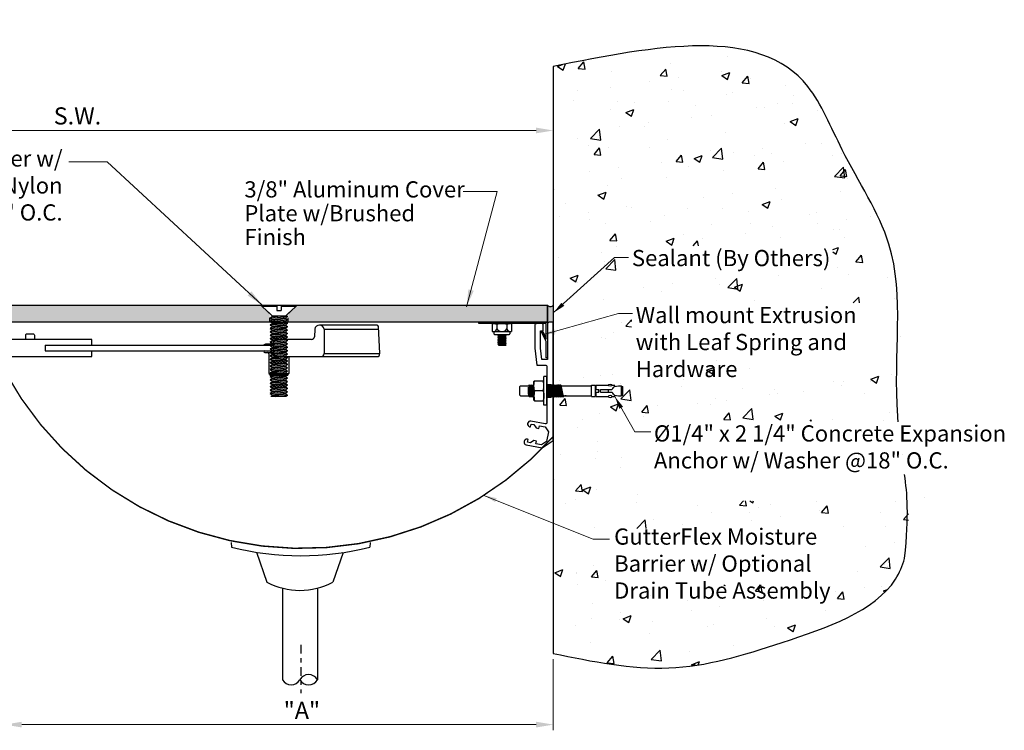
# Model space of a CAD drawing. Units: inches. Extents: x 11.2 to 58.8, y 32.5 to 48.5.
# Drawn here: x 37.2 to 58.8, y 32.9 to 48.5 of the extents above; entities that cross this region are included whole.
import ezdxf

# ---------------------------------------------------------------- set-up
doc = ezdxf.new("R2010")
doc.units = ezdxf.units.IN
doc.header["$LTSCALE"] = 0.25
doc.header["$MEASUREMENT"] = 0
doc.linetypes.add('CENTER2', pattern=[1.125, 0.75, -0.125, 0.125, -0.125])
doc.linetypes.add('HIDDEN2', pattern=[0.1875, 0.125, -0.0625])
doc.layers.get('DEFPOINTS').update_dxf_attribs({"lineweight": 20})
for name, color, linetype in [('components', 7, 'Continuous'), ('exist', 7, 'Continuous'), ('MAJOR', 7, 'Continuous'), ('TEXT', 7, 'Continuous')]:
    doc.layers.add(name, color=color, linetype=linetype)
doc.layers.add('Dims-VP1', color=7, linetype='Continuous', lineweight=5)
doc.styles.get("Standard").update_dxf_attribs({"font": 'arial.ttf'})
doc.dimstyles.new('3-8', dxfattribs={"dimscale": 3, "dimtxt": 0.09375, "dimasz": 0.09375, "dimexe": 0.03125, "dimexo": 0.03125, "dimgap": 0.03125, "dimtad": 1, "dimdec": 3, "dimzin": 0, "dimdsep": 46, "dimlunit": 4, "dimtxsty": 'Standard', "dimcen": 0.09, "dimclrd": 256, "dimclre": 256, "dimclrt": 7, "dimadec": 0, "dimazin": 0, "dimtfac": 1, "dimtdec": 3, "dimtmove": 0, "dimatfit": 3, "dimfxl": 0.03125, "dimfrac": 2, "dimtolj": 1, "dimtzin": 0, "dimlwd": -1, "dimlwe": -1, "dimarcsym": 0})
doc.dimstyles.new('quarter', dxfattribs={"dimscale": 4, "dimtxt": 0.09375, "dimasz": 0.09375, "dimexe": 0.03125, "dimexo": 0.03125, "dimgap": 0.03125, "dimtad": 1, "dimdec": 3, "dimzin": 0, "dimdsep": 46, "dimlunit": 4, "dimtxsty": 'Standard', "dimcen": 0.09, "dimclrd": 256, "dimclre": 256, "dimclrt": 7, "dimadec": 0, "dimazin": 0, "dimtfac": 1, "dimtdec": 3, "dimtmove": 0, "dimatfit": 3, "dimfxl": 0.03125, "dimfrac": 2, "dimtolj": 1, "dimtzin": 0, "dimlwd": -1, "dimlwe": -1, "dimarcsym": 0})

# ---------------------------------------------------------------- blocks, each defined once
blk = doc.blocks.new('*D2')
at = {"layer": 'DEFPOINTS', "color": 0, "transparency": 16777216}
for p in [(36.917, 35.406), (48.917, 34.593), (36.917, 33.036)]:
    blk.add_point(p, dxfattribs=at)
at = {"layer": 'Dims-VP1', "transparency": 16777216}
for p, q in [((36.917, 35.281), (36.917, 32.911)), ((48.917, 34.468), (48.917, 32.911)), ((48.542, 33.036), (37.292, 33.036))]:
    blk.add_line(p, q, dxfattribs=at)
for points in [[(37.292, 33.098), (37.292, 32.973), (36.917, 33.036)], [(48.542, 33.098), (48.542, 32.973), (48.917, 33.036)]]:
    blk.add_solid(points, dxfattribs=at)
at = {"layer": 'Dims-VP1', "color": 7, "transparency": 16777216, "insert": (43.418, 33.348), "char_height": 0.375, "attachment_point": 5}
blk.add_mtext('\\A1;"A"', dxfattribs=at)
blk = doc.blocks.new('6581')
for p, q in [((-0.109, 0.575), (-0.109, 0.403)), ((-0.094, 0.59), (0.094, 0.59)), ((0.109, 0.575), (0.109, 0.403)), ((-0.219, 0.268), (-0.219, 0.08)), ((-0.204, 0.283), (0.204, 0.283)), ((-0.003, 0.403), (-0.136, 0.369)), ((0.13, 0.391), (-0.136, 0.324)), ((-0.136, 0.369), (-0.123, 0.391)), ((-0.136, 0.369), (-0.129, 0.363)), ((-0.136, 0.324), (-0.123, 0.346)), ((-0.136, 0.324), (-0.129, 0.318)), ((-0.133, 0.283), (-0.123, 0.301)), ((0.028, 0.403), (-0.129, 0.363)), ((0.079, 0.403), (-0.129, 0.363)), ((0.135, 0.389), (-0.129, 0.318)), ((0.122, 0.369), (-0.129, 0.318)), ((-0.123, 0.391), (-0.059, 0.403)), ((-0.123, 0.346), (0.13, 0.391)), ((-0.123, 0.301), (0.13, 0.346)), ((0.13, 0.346), (-0.118, 0.283)), ((-0.109, 0.394), (-0.109, 0.403)), ((-0.109, 0.348), (-0.109, 0.367)), ((-0.109, 0.303), (-0.109, 0.322)), ((0.135, 0.344), (-0.091, 0.283)), ((0.122, 0.324), (-0.079, 0.283)), ((0.079, 0.403), (-0.059, 0.403)), ((-0.059, 0.403), (0.079, 0.403)), ((0, 0.088), (0, 0.26)), ((0.029, 0.283), (0.13, 0.301)), ((0.13, 0.301), (0.059, 0.283)), ((0.135, 0.299), (0.076, 0.283)), ((0.109, 0.403), (0.109, 0.388)), ((0.109, 0.367), (0.109, 0.343)), ((0.109, 0.321), (0.109, 0.297)), ((0.135, 0.389), (0.122, 0.369)), ((0.135, 0.344), (0.122, 0.324)), ((0.135, 0.299), (0.125, 0.283)), ((0.135, 0.389), (0.13, 0.391)), ((0.135, 0.344), (0.13, 0.346)), ((0.135, 0.299), (0.13, 0.301)), ((0.219, 0.268), (0.219, 0.08)), ((-0.312, 0.065), (0.312, 0.065)), ((-0.312, 0), (-0.312, 0.065)), ((-0.312, 0), (0.312, 0)), ((-0.204, 0.065), (0.204, 0.065)), ((0.012, 0), (-0.136, -0.038)), ((-0.123, -0.015), (-0.038, 0)), ((0.109, 0), (0.109, -0.019)), ((0.312, 0), (0.312, 0.065)), ((0.13, -0.015), (-0.136, -0.083)), ((-0.136, -0.038), (-0.123, -0.015)), ((-0.136, -0.038), (-0.129, -0.043)), ((0.13, -0.06), (-0.136, -0.128)), ((-0.136, -0.083), (-0.123, -0.06)), ((-0.136, -0.083), (-0.129, -0.088)), ((0.13, -0.105), (-0.136, -0.173)), ((-0.136, -0.128), (-0.123, -0.105)), ((-0.136, -0.128), (-0.129, -0.134)), ((0.13, -0.15), (-0.136, -0.218)), ((-0.136, -0.173), (-0.123, -0.151)), ((-0.136, -0.173), (-0.129, -0.179)), ((0.13, -0.195), (-0.136, -0.263)), ((-0.136, -0.218), (-0.123, -0.196)), ((0.083, 0), (-0.129, -0.043)), ((0.031, 0), (-0.129, -0.043)), ((0.135, -0.017), (-0.129, -0.088)), ((0.122, -0.037), (-0.129, -0.088)), ((0.135, -0.062), (-0.129, -0.134)), ((0.122, -0.082), (-0.129, -0.134)), ((0.135, -0.107), (-0.129, -0.179)), ((0.122, -0.127), (-0.129, -0.179)), ((0.135, -0.153), (-0.129, -0.224)), ((0.122, -0.173), (-0.129, -0.224)), ((0.135, -0.198), (-0.129, -0.269)), ((-0.123, -0.06), (0.13, -0.015)), ((-0.123, -0.105), (0.13, -0.06)), ((-0.123, -0.151), (0.13, -0.105)), ((-0.123, -0.196), (0.13, -0.15)), ((-0.123, -0.241), (0.13, -0.195)), ((-0.109, -0.013), (-0.109, 0)), ((-0.109, -0.058), (-0.109, -0.039)), ((-0.109, -0.103), (-0.109, -0.084)), ((-0.109, -0.148), (-0.109, -0.13)), ((-0.109, -0.187), (-0.109, -0.168)), ((-0.109, -0.193), (-0.109, -0.175)), ((0.109, -0.085), (0.109, -0.109)), ((0.109, -0.127), (0.109, -0.147)), ((0.109, -0.13), (0.109, -0.154)), ((0.109, -0.175), (0.109, -0.199)), ((0.135, -0.017), (0.122, -0.037)), ((0.135, -0.062), (0.122, -0.082)), ((0.135, -0.107), (0.122, -0.127)), ((0.135, -0.153), (0.122, -0.173)), ((0.135, -0.198), (0.122, -0.218)), ((0.135, -0.017), (0.13, -0.015)), ((0.135, -0.062), (0.13, -0.06)), ((0.135, -0.107), (0.13, -0.105)), ((0.135, -0.153), (0.13, -0.15)), ((0.135, -0.198), (0.13, -0.195)), ((-0.136, -0.218), (-0.129, -0.224)), ((0.13, -0.241), (-0.136, -0.308)), ((-0.136, -0.263), (-0.123, -0.241)), ((-0.136, -0.263), (-0.129, -0.269)), ((0.13, -0.286), (-0.136, -0.354)), ((-0.136, -0.308), (-0.123, -0.286)), ((-0.136, -0.308), (-0.129, -0.314)), ((-0.136, -0.354), (-0.123, -0.331)), ((-0.136, -0.354), (-0.129, -0.359)), ((0.122, -0.218), (-0.129, -0.269)), ((0.135, -0.243), (-0.129, -0.314)), ((0.122, -0.263), (-0.129, -0.314)), ((0.135, -0.288), (-0.129, -0.359)), ((0.122, -0.308), (-0.129, -0.359)), ((-0.123, -0.286), (0.13, -0.241)), ((-0.123, -0.331), (0.13, -0.286)), ((-0.109, -0.238), (-0.109, -0.22)), ((-0.109, -0.284), (-0.109, -0.265)), ((-0.109, -0.329), (-0.109, -0.31)), ((-0.109, -0.355), (-0.109, -0.972)), ((-0.109, -0.375), (-0.109, -0.356)), ((-0.109, -0.42), (-0.109, -0.401)), ((0.109, -0.22), (0.109, -0.244)), ((0.109, -0.266), (0.109, -0.289)), ((0.109, -0.311), (0.109, -0.972)), ((0.109, -0.36), (0.109, -0.381)), ((0.135, -0.243), (0.122, -0.263)), ((0.135, -0.288), (0.122, -0.308)), ((0.135, -0.243), (0.13, -0.241)), ((0.135, -0.288), (0.13, -0.286)), ((-0.125, -0.972), (0.125, -0.972)), ((-0.125, -0.972), (-0.125, -1.066)), ((-0.125, -1.066), (0.125, -1.066)), ((-0.125, -1.075), (-0.125, -1.342)), ((-0.125, -1.075), (-0.03, -1.075)), ((-0.078, -1.066), (-0.078, -1.075)), ((-0.03, -1.075), (-0.03, -1.135)), ((0.03, -1.075), (0.125, -1.075)), ((0.03, -1.075), (0.03, -1.135)), ((0.078, -1.066), (0.078, -1.075)), ((0.125, -0.972), (0.125, -1.066)), ((0.125, -1.075), (0.125, -1.342)), ((-0.03, -1.135), (0.03, -1.135)), ((-0.03, -1.169), (-0.03, -1.418)), ((-0.03, -1.169), (0.03, -1.169)), ((0.03, -1.169), (0.03, -1.418)), ((-0.125, -1.424), (-0.125, -1.486)), ((-0.096, -1.475), (-0.109, -1.566)), ((-0.03, -1.347), (0.03, -1.347)), ((0.096, -1.475), (0.109, -1.566)), ((0.125, -1.424), (0.125, -1.486)), ((-0.109, -1.566), (-0.109, -1.629)), ((-0.109, -1.629), (0.109, -1.629)), ((-0.094, -1.629), (-0.094, -1.66)), ((-0.094, -1.66), (0.094, -1.66)), ((0.094, -1.629), (0.094, -1.66)), ((0.109, -1.566), (0.109, -1.629))]:
    blk.add_line(p, q)
for centre, radius, start, end in [((-0.094, 0.575), 0.015, 90, 180), ((0.094, 0.575), 0.015, 0, 90), ((-0.204, 0.268), 0.015, 90, 180), ((0.204, 0.268), 0.015, 0, 90), ((-0.204, 0.08), 0.015, 180, 270), ((0.204, 0.08), 0.015, 270, 0), ((-0.174, -1.316), 0.177, 286.1526, 324.7339), ((0.174, -1.316), 0.177, 215.2661, 253.8474)]:
    blk.add_arc(centre, radius, start, end)
for centre, major_axis in [((-0.11, 0.26), (-0.11, 0)), ((0.11, 0.088), (0.11, 0))]:
    blk.add_ellipse(centre, major_axis=major_axis, ratio=0.207805, start_param=3.141593, end_param=6.283185)
at = {"extrusion": (0, 0, -1)}
for centre, major_axis in [((0.11, 0.26), (0.11, 0)), ((-0.11, 0.088), (-0.11, 0))]:
    blk.add_ellipse(centre, major_axis=major_axis, ratio=0.207805, start_param=3.141593, end_param=6.283185, dxfattribs=at)
blk.add_ellipse((-0.124, -1.383), major_axis=(0, -0.0411), ratio=0.482212, dxfattribs=at)
blk.add_ellipse((0.124, -1.383), major_axis=(0, -0.0411), ratio=0.482212)
blk = doc.blocks.new('18044')
at = {"linetype": 'HIDDEN2', "ltscale": 0.5}
for p, q in [((-0.14, -1.36), (0, -1.36)), ((-0.14, -1.641), (0, -1.641))]:
    blk.add_line(p, q, dxfattribs=at)
blk.add_lwpolyline([(-0.14, -0.97), (-0.14, -1.49), (-0.13, -1.5), (-0.14, -1.51), (-0.14, -2.194, -0.471631), (-0.178, -2.225), (-0.489, -2.164, 1), (-0.513, -2.286), (-0.497, -2.289), (-0.486, -2.228), (-0.425, -2.24), (-0.376, -2.313), (-0.315, -2.325), (-0.303, -2.264), (-0.18, -2.288), (-0.105, -2.399), (-0.146, -2.609), (-0.257, -2.684), (-0.38, -2.66), (-0.368, -2.6), (-0.429, -2.588), (-0.502, -2.637), (-0.563, -2.625), (-0.551, -2.564), (-0.566, -2.561, 1), (-0.59, -2.683), (-0.244, -2.75), (0, -2.586), (0, -2.179), (0, 0), (-0.094, 0, 0.414214), (-0.125, -0.031), (-0.125, -0.813), (-0.25, -0.813), (-0.282, -0.563), (-0.282, -0.186), (-0.22, -0.186), (-0.22, -0.061, 0.414214), (-0.251, -0.03), (-0.36, -0.03, 0.414214), (-0.407, -0.077), (-0.407, -0.563), (-0.359, -0.938), (-0.172, -0.938, -0.414214)], format="xyb", close=True)
blk = doc.blocks.new('*D6')
at = {"layer": 'DEFPOINTS', "color": 0, "transparency": 16777216}
for p in [(48.917, 46.036), (48.917, 46.036), (28.103, 42.277)]:
    blk.add_point(p, dxfattribs=at)
at = {"layer": 'Dims-VP1', "transparency": 16777216}
for p, q in [((28.103, 42.402), (28.103, 46.161)), ((28.478, 46.036), (48.542, 46.036))]:
    blk.add_line(p, q, dxfattribs=at)
for points in [[(28.478, 46.099), (28.478, 45.974), (28.103, 46.036)], [(48.542, 46.099), (48.542, 45.974), (48.917, 46.036)]]:
    blk.add_solid(points, dxfattribs=at)
at = {"layer": 'Dims-VP1', "color": 7, "transparency": 16777216, "insert": (38.51, 46.355), "char_height": 0.375, "attachment_point": 5}
blk.add_mtext('\\A1;S.W.', dxfattribs=at)
blk = doc.blocks.new('5595')
for p, q in [((-0.375, -0.023), (-0.369, 0)), ((-0.369, 0), (-0.047, 0)), ((-0.047, 0), (-0.047, -0.117)), ((0.047, 0), (0.369, 0)), ((0.047, 0), (0.047, -0.117)), ((0.375, -0.023), (0.369, 0)), ((-0.151, -0.234), (-0.375, -0.023)), ((-0.375, -0.023), (-0.047, -0.023)), ((-0.047, -0.117), (0.047, -0.117)), ((0.047, -0.023), (0.375, -0.023)), ((0.151, -0.234), (0.375, -0.023)), ((-0.19, -0.285), (0.19, -0.248)), ((-0.19, -0.36), (0.19, -0.323)), ((-0.19, -0.435), (0.19, -0.398)), ((-0.151, -0.258), (-0.189, -0.283)), ((-0.189, -0.288), (-0.151, -0.313)), ((-0.151, -0.333), (-0.189, -0.358)), ((-0.189, -0.363), (-0.151, -0.388)), ((-0.151, -0.408), (-0.189, -0.433)), ((-0.151, -0.234), (0.172, -0.234)), ((-0.151, -0.258), (0.039, -0.234)), ((-0.151, -0.258), (-0.151, -0.234)), ((-0.151, -0.313), (0.151, -0.276)), ((-0.151, -0.333), (0.151, -0.295)), ((-0.151, -0.313), (-0.151, -0.333)), ((-0.151, -0.388), (0.151, -0.351)), ((-0.151, -0.408), (0.151, -0.37)), ((-0.151, -0.388), (-0.151, -0.408)), ((-0.151, -0.463), (0.151, -0.426)), ((0.189, -0.251), (0.151, -0.276)), ((0.151, -0.276), (0.151, -0.295)), ((0.151, -0.295), (0.189, -0.32)), ((0.189, -0.325), (0.151, -0.351)), ((0.151, -0.351), (0.151, -0.37)), ((0.151, -0.37), (0.189, -0.395)), ((0.189, -0.4), (0.151, -0.426)), ((0.151, -0.426), (0.151, -0.445)), ((0.172, -0.234), (0.189, -0.246)), ((-0.19, -0.51), (0.19, -0.473)), ((-0.19, -0.585), (0.19, -0.548)), ((-0.19, -0.66), (0.19, -0.623)), ((-0.189, -0.438), (-0.151, -0.463)), ((-0.151, -0.483), (-0.189, -0.508)), ((-0.189, -0.513), (-0.151, -0.538)), ((-0.151, -0.558), (-0.189, -0.583)), ((-0.189, -0.588), (-0.151, -0.613)), ((-0.151, -0.633), (-0.189, -0.658)), ((-0.151, -0.483), (0.151, -0.445)), ((-0.151, -0.463), (-0.151, -0.483)), ((-0.151, -0.538), (0.151, -0.501)), ((-0.151, -0.558), (0.151, -0.52)), ((-0.151, -0.538), (-0.151, -0.558)), ((-0.151, -0.613), (0.151, -0.576)), ((-0.151, -0.633), (0.151, -0.595)), ((-0.151, -0.613), (-0.151, -0.633)), ((0.151, -0.445), (0.189, -0.47)), ((0.189, -0.475), (0.151, -0.501)), ((0.151, -0.501), (0.151, -0.52)), ((0.151, -0.52), (0.189, -0.545)), ((0.189, -0.55), (0.151, -0.576)), ((0.151, -0.576), (0.151, -0.595)), ((0.151, -0.595), (0.189, -0.62)), ((0.189, -0.625), (0.151, -0.651)), ((-0.19, -0.735), (0.19, -0.698)), ((-0.19, -0.81), (0.19, -0.773)), ((-0.19, -0.885), (0.19, -0.848)), ((-0.189, -0.663), (-0.151, -0.688)), ((-0.151, -0.708), (-0.189, -0.733)), ((-0.189, -0.738), (-0.151, -0.763)), ((-0.151, -0.783), (-0.189, -0.808)), ((-0.189, -0.813), (-0.151, -0.838)), ((-0.151, -0.858), (-0.189, -0.883)), ((-0.151, -0.688), (0.151, -0.651)), ((-0.151, -0.708), (0.151, -0.67)), ((-0.151, -0.688), (-0.151, -0.708)), ((-0.151, -0.763), (0.151, -0.726)), ((-0.151, -0.783), (0.151, -0.745)), ((-0.151, -0.763), (-0.151, -0.783)), ((-0.151, -0.838), (0.151, -0.801)), ((-0.151, -0.858), (0.151, -0.82)), ((-0.151, -0.838), (-0.151, -0.858)), ((0.151, -0.651), (0.151, -0.67)), ((0.151, -0.67), (0.189, -0.695)), ((0.189, -0.7), (0.151, -0.726)), ((0.151, -0.726), (0.151, -0.745)), ((0.151, -0.745), (0.189, -0.77)), ((0.189, -0.775), (0.151, -0.801)), ((0.151, -0.801), (0.151, -0.82)), ((0.151, -0.82), (0.189, -0.845)), ((0.189, -0.85), (0.151, -0.876)), ((-0.19, -0.96), (0.19, -0.923)), ((-0.19, -1.035), (0.19, -0.998)), ((-0.19, -1.11), (0.19, -1.073)), ((-0.189, -0.888), (-0.151, -0.913)), ((-0.151, -0.933), (-0.189, -0.958)), ((-0.189, -0.963), (-0.151, -0.988)), ((-0.151, -1.008), (-0.189, -1.033)), ((-0.189, -1.038), (-0.151, -1.063)), ((-0.151, -0.913), (0.151, -0.876)), ((-0.151, -0.913), (-0.151, -0.93)), ((-0.151, -0.988), (0.151, -0.951)), ((-0.151, -1.008), (0.151, -0.97)), ((-0.151, -0.988), (-0.151, -1.008)), ((-0.151, -1.063), (0.151, -1.026)), ((-0.151, -1.083), (0.151, -1.045)), ((-0.151, -1.063), (-0.151, -1.083)), ((-0.149, -0.932), (0.151, -0.895)), ((0.151, -0.876), (0.151, -0.895)), ((0.151, -0.895), (0.189, -0.92)), ((0.189, -0.925), (0.151, -0.951)), ((0.151, -0.951), (0.151, -0.97)), ((0.151, -0.97), (0.189, -0.995)), ((0.189, -1.001), (0.151, -1.026)), ((0.151, -1.026), (0.151, -1.045)), ((0.151, -1.045), (0.189, -1.07)), ((0.189, -1.076), (0.151, -1.101)), ((-0.19, -1.185), (0.19, -1.148)), ((-0.19, -1.26), (0.19, -1.223)), ((-0.151, -1.083), (-0.189, -1.108)), ((-0.189, -1.113), (-0.151, -1.138)), ((-0.151, -1.158), (-0.189, -1.183)), ((-0.189, -1.188), (-0.151, -1.213)), ((-0.151, -1.233), (-0.189, -1.258)), ((-0.189, -1.263), (-0.151, -1.288)), ((-0.151, -1.138), (0.151, -1.101)), ((-0.151, -1.158), (0.151, -1.12)), ((-0.151, -1.138), (-0.151, -1.158)), ((-0.151, -1.213), (0.151, -1.176)), ((-0.151, -1.233), (0.151, -1.195)), ((-0.151, -1.213), (-0.151, -1.233)), ((-0.151, -1.288), (0.151, -1.251)), ((-0.151, -1.308), (0.151, -1.27)), ((-0.151, -1.288), (-0.151, -1.308)), ((0.151, -1.101), (0.151, -1.12)), ((0.151, -1.12), (0.189, -1.145)), ((0.189, -1.151), (0.151, -1.176)), ((0.151, -1.176), (0.151, -1.195)), ((0.151, -1.195), (0.189, -1.22)), ((0.189, -1.226), (0.151, -1.251)), ((0.151, -1.251), (0.151, -1.27)), ((0.151, -1.27), (0.189, -1.295)), ((-0.19, -1.335), (0.19, -1.298)), ((-0.19, -1.41), (0.19, -1.373)), ((-0.19, -1.485), (0.19, -1.448)), ((-0.151, -1.308), (-0.189, -1.333)), ((-0.189, -1.338), (-0.151, -1.363)), ((-0.151, -1.383), (-0.189, -1.408)), ((-0.189, -1.413), (-0.151, -1.438)), ((-0.151, -1.458), (-0.189, -1.483)), ((-0.189, -1.488), (-0.151, -1.513)), ((-0.151, -1.363), (0.151, -1.326)), ((-0.151, -1.383), (0.151, -1.345)), ((-0.151, -1.363), (-0.151, -1.383)), ((-0.151, -1.438), (0.151, -1.401)), ((-0.151, -1.458), (0.151, -1.42)), ((-0.151, -1.438), (-0.151, -1.458)), ((-0.151, -1.513), (0.151, -1.476)), ((-0.151, -1.533), (0.151, -1.495)), ((0.189, -1.301), (0.151, -1.326)), ((0.151, -1.326), (0.151, -1.345)), ((0.151, -1.345), (0.189, -1.37)), ((0.189, -1.376), (0.151, -1.401)), ((0.151, -1.401), (0.151, -1.42)), ((0.151, -1.42), (0.189, -1.445)), ((0.189, -1.451), (0.151, -1.476)), ((0.151, -1.476), (0.151, -1.495)), ((0.151, -1.495), (0.189, -1.52)), ((-0.19, -1.56), (0.19, -1.523)), ((-0.19, -1.635), (0.19, -1.598)), ((-0.19, -1.71), (0.19, -1.673)), ((-0.151, -1.533), (-0.189, -1.558)), ((-0.189, -1.563), (-0.151, -1.588)), ((-0.151, -1.608), (-0.189, -1.633)), ((-0.189, -1.638), (-0.151, -1.663)), ((-0.151, -1.683), (-0.189, -1.708)), ((-0.189, -1.713), (-0.151, -1.738)), ((-0.151, -1.513), (-0.151, -1.533)), ((-0.151, -1.588), (0.151, -1.551)), ((-0.151, -1.608), (0.151, -1.57)), ((-0.151, -1.588), (-0.151, -1.608)), ((-0.151, -1.663), (0.151, -1.626)), ((-0.151, -1.683), (0.151, -1.645)), ((-0.151, -1.663), (-0.151, -1.683)), ((-0.151, -1.738), (0.151, -1.701)), ((-0.151, -1.758), (0.151, -1.72)), ((0.189, -1.526), (0.151, -1.551)), ((0.151, -1.551), (0.151, -1.57)), ((0.151, -1.57), (0.189, -1.595)), ((0.189, -1.601), (0.151, -1.626)), ((0.151, -1.626), (0.151, -1.645)), ((0.151, -1.645), (0.189, -1.67)), ((0.189, -1.676), (0.151, -1.701)), ((0.151, -1.701), (0.151, -1.72)), ((0.151, -1.72), (0.189, -1.745)), ((-0.19, -1.785), (0.19, -1.748)), ((-0.19, -1.86), (0.19, -1.823)), ((-0.19, -1.935), (0.19, -1.898)), ((-0.151, -1.758), (-0.189, -1.783)), ((-0.189, -1.788), (-0.151, -1.813)), ((-0.151, -1.833), (-0.189, -1.858)), ((-0.189, -1.863), (-0.151, -1.888)), ((-0.151, -1.908), (-0.189, -1.933)), ((-0.189, -1.938), (-0.151, -1.963)), ((-0.151, -1.738), (-0.151, -1.758)), ((-0.151, -1.813), (0.151, -1.776)), ((-0.151, -1.833), (0.151, -1.795)), ((-0.151, -1.813), (-0.151, -1.833)), ((-0.151, -1.888), (0.151, -1.851)), ((-0.151, -1.908), (0.151, -1.87)), ((-0.151, -1.888), (-0.151, -1.908)), ((-0.151, -1.963), (0.151, -1.926)), ((0.189, -1.751), (0.151, -1.776)), ((0.151, -1.776), (0.151, -1.795)), ((0.151, -1.795), (0.189, -1.82)), ((0.189, -1.826), (0.151, -1.851)), ((0.151, -1.851), (0.151, -1.87)), ((0.151, -1.87), (0.189, -1.895)), ((0.189, -1.901), (0.151, -1.926)), ((0.151, -1.926), (0.151, -1.945)), ((-0.151, -1.983), (-0.177, -2)), ((0.152, -2), (-0.177, -2)), ((-0.151, -1.983), (0.151, -1.945)), ((-0.151, -1.963), (-0.151, -1.983)), ((-0.085, -2), (0.19, -1.973)), ((0.151, -1.945), (0.189, -1.97)), ((0.189, -1.976), (0.152, -2))]:
    blk.add_line(p, q)
for centre, start, end in [((-0.187, -0.286), 123.418, 236.582), ((-0.187, -0.36), 123.418, 236.582), ((0.187, -0.248), 303.418, 56.6783), ((0.187, -0.323), 303.5141, 56.6783), ((0.187, -0.398), 303.418, 56.582), ((-0.187, -0.435), 123.418, 236.582), ((-0.187, -0.51), 123.418, 236.582), ((-0.187, -0.585), 123.418, 236.582), ((0.187, -0.473), 303.418, 56.582), ((0.187, -0.548), 303.418, 56.582), ((0.187, -0.623), 303.418, 56.582), ((-0.187, -0.66), 123.418, 236.582), ((-0.187, -0.735), 123.418, 236.582), ((-0.187, -0.81), 123.418, 236.582), ((0.187, -0.698), 303.418, 56.582), ((0.187, -0.773), 303.418, 56.582), ((0.187, -0.848), 303.418, 56.582), ((-0.187, -0.885), 123.418, 236.582), ((-0.187, -0.96), 123.418, 236.582), ((-0.187, -1.036), 123.418, 236.582), ((-0.148, -0.93), 180, 270), ((0.187, -0.923), 303.418, 56.582), ((0.187, -0.998), 303.418, 56.582), ((0.187, -1.073), 303.418, 56.582), ((-0.187, -1.111), 123.418, 236.582), ((-0.187, -1.186), 123.418, 236.582), ((-0.187, -1.261), 123.418, 236.582), ((0.187, -1.148), 303.418, 56.582), ((0.187, -1.223), 303.418, 56.582), ((-0.187, -1.336), 123.418, 236.582), ((-0.187, -1.411), 123.418, 236.582), ((-0.187, -1.486), 123.418, 236.582), ((0.187, -1.298), 303.418, 56.582), ((0.187, -1.373), 303.418, 56.582), ((-0.187, -1.561), 123.418, 236.582), ((-0.187, -1.636), 123.418, 236.582), ((-0.187, -1.711), 123.418, 236.582), ((0.187, -1.523), 303.418, 56.582), ((0.187, -1.598), 303.418, 56.582), ((0.187, -1.673), 303.418, 56.582), ((-0.187, -1.786), 123.418, 236.582), ((-0.187, -1.861), 123.418, 236.582), ((-0.187, -1.936), 123.418, 236.582), ((0.187, -1.748), 303.418, 56.582), ((0.187, -1.823), 303.418, 56.582), ((0.187, -1.898), 303.418, 56.582), ((0.187, -1.973), 303.418, 56.582)]:
    blk.add_arc(centre, 0.003, start, end)
blk = doc.blocks.new('7867')
for p, q in [((-0.187, 0), (0.187, 0)), ((-0.21, -0.001), (-0.21, -0.169)), ((-0.187, -0.173), (0.187, -0.173)), ((-0.176, -0.173), (-0.176, -0.221)), ((-0.11, -0.017), (-0.11, -0.117)), ((0.109, -0.017), (0.109, -0.117)), ((0.176, -0.173), (0.176, -0.221)), ((0.21, -0.001), (0.21, -0.169)), ((-0.161, -0.236), (0.161, -0.236))]:
    blk.add_line(p, q)
for centre, radius, start, end in [((-0.187, -0.186), 0.186, 65.2915, 97.2348), ((0, -0.361), 0.361, 72.3504, 107.6496), ((0.187, -0.186), 0.186, 82.7652, 114.7085), ((-0.187, -0.092), 0.0813, 252.9962, 341.888), ((0, -0.038), 0.135, 215.8282, 324.1718), ((0.187, -0.092), 0.0813, 198.112, 287.0038), ((-0.161, -0.221), 0.015, 180, 270), ((0.161, -0.221), 0.015, 270, 0)]:
    blk.add_arc(centre, radius, start, end)
blk = doc.blocks.new('14029')
for p, q in [((-1.091, -0.3), (-0.908, -0.282)), ((-1.072, -0.287), (-1.091, -0.299)), ((-1.091, -0.302), (-1.072, -0.314)), ((-1.091, -0.336), (-0.908, -0.319)), ((-1.072, -0.323), (-1.091, -0.335)), ((-1.091, -0.338), (-1.072, -0.35)), ((-1.09, -0.266), (-1.072, -0.278)), ((-1.089, -0.372), (-0.906, -0.354)), ((-1.07, -0.359), (-1.089, -0.371)), ((-1.089, -0.374), (-1.07, -0.386)), ((-1.089, -0.408), (-0.906, -0.391)), ((-1.07, -0.395), (-1.089, -0.407)), ((-1.089, -0.41), (-1.07, -0.422)), ((-1.089, -0.445), (-0.906, -0.427)), ((-1.072, -0.278), (-0.98, -0.266)), ((-1.072, -0.287), (-0.927, -0.269)), ((-1.072, -0.278), (-1.072, -0.287)), ((-1.072, -0.314), (-0.927, -0.296)), ((-1.072, -0.323), (-0.927, -0.305)), ((-1.072, -0.314), (-1.072, -0.323)), ((-1.072, -0.35), (-0.927, -0.332)), ((-1.072, -0.359), (-0.927, -0.341)), ((-1.072, -0.359), (-0.927, -0.341)), ((-1.072, -0.35), (-1.072, -0.359)), ((-1.07, -0.359), (-0.979, -0.348)), ((-1.07, -0.386), (-0.925, -0.368)), ((-1.07, -0.395), (-0.925, -0.377)), ((-1.07, -0.386), (-1.07, -0.395)), ((-1.07, -0.422), (-0.925, -0.404)), ((-1.07, -0.431), (-0.925, -0.413)), ((-1.07, -0.422), (-1.07, -0.431)), ((-0.927, -0.266), (-0.927, -0.269)), ((-0.927, -0.269), (-0.908, -0.281)), ((-0.908, -0.283), (-0.927, -0.296)), ((-0.927, -0.296), (-0.927, -0.305)), ((-0.927, -0.305), (-0.908, -0.317)), ((-0.908, -0.32), (-0.927, -0.332)), ((-0.927, -0.332), (-0.927, -0.341)), ((-0.927, -0.341), (-0.908, -0.353)), ((-0.906, -0.356), (-0.925, -0.368)), ((-0.925, -0.368), (-0.925, -0.377)), ((-0.925, -0.377), (-0.906, -0.389)), ((-0.906, -0.392), (-0.925, -0.404)), ((-0.925, -0.404), (-0.925, -0.413)), ((-0.925, -0.413), (-0.906, -0.425)), ((-0.906, -0.428), (-0.925, -0.44)), ((-0.914, -0.348), (-0.906, -0.353)), ((-1.07, -0.431), (-1.089, -0.444)), ((-1.089, -0.446), (-1.07, -0.458)), ((-1.089, -0.481), (-0.906, -0.463)), ((-1.07, -0.468), (-1.089, -0.48)), ((-1.089, -0.482), (-1.07, -0.494)), ((-1.07, -0.458), (-0.925, -0.44)), ((-1.07, -0.468), (-0.925, -0.449)), ((-1.07, -0.458), (-1.07, -0.468)), ((-1.07, -0.494), (-0.925, -0.476)), ((-1.07, -0.494), (-1.07, -0.502)), ((-1.07, -0.502), (-0.909, -0.502)), ((-1.056, -0.502), (-0.925, -0.486)), ((-0.934, -0.502), (-0.906, -0.499)), ((-0.925, -0.44), (-0.925, -0.449)), ((-0.925, -0.449), (-0.906, -0.462)), ((-0.906, -0.464), (-0.925, -0.476)), ((-0.925, -0.476), (-0.925, -0.486)), ((-0.925, -0.486), (-0.906, -0.498)), ((-0.906, -0.5), (-0.909, -0.502))]:
    blk.add_line(p, q)
for points in [[(0, 0), (-15.375, 0), (-15.375, 0.062), (-14.734, 0.375), (0, 0.375)], [(0, -0.78), (-0.03, -0.78), (-0.03, -0.422), (-0.139, -0.201), (-0.115, -0.184), (-0.03, -0.369), (-0.03, -0.03), (-1.5, -0.03), (-1.5, 0), (0, 0)]]:
    blk.add_lwpolyline(points, close=True)
at = {"linetype": 'HIDDEN2'}
for points in [[(-6.078, 0), (-6.078, 0.19), (-6.275, 0.375)], [(-5.672, 0), (-5.672, 0.19), (-5.475, 0.375)]]:
    blk.add_lwpolyline(points, dxfattribs=at)
for centre, start, end in [((-1.09, -0.3), 123.418, 236.582), ((-1.09, -0.337), 123.418, 236.582), ((-1.088, -0.372), 123.418, 236.582), ((-1.088, -0.409), 123.418, 236.582), ((-0.909, -0.282), 303.418, 56.582), ((-0.909, -0.318), 303.418, 56.582), ((-0.907, -0.354), 303.418, 56.6783), ((-0.907, -0.39), 303.5141, 56.6783), ((-0.907, -0.427), 303.418, 56.582), ((-1.088, -0.445), 123.418, 236.582), ((-1.088, -0.481), 123.418, 236.582), ((-0.907, -0.463), 303.418, 56.582), ((-0.907, -0.499), 303.418, 56.582)]:
    blk.add_arc(centre, 0.00145, start, end)
blk.add_blockref('7867', (-1, -0.03))

msp = doc.modelspace()

# ---------------------------------------------------------------- hatches: boundary and pattern name
at = {"layer": 'components', "true_color": 0x004a96}
h = msp.add_hatch(color=154, dxfattribs=at)
h.dxf.hatch_style = 1
h.paths.add_polyline_path([(48.7919, 42.2144), (43.3168, 42.2144), (43.12, 42.0293), (43.12, 41.8394), (48.7919, 41.8394)])
h.paths.add_polyline_path([(42.7138, 42.0293), (42.517, 42.2144), (34.0576, 42.2144), (33.4169, 41.9019), (33.4169, 41.8394), (42.7138, 41.8394)])
at = {"layer": 'exist'}
h = msp.add_hatch(dxfattribs=at)
h.set_pattern_fill('AR-CONC', color=251, scale=0.25, style=0)
h.set_pattern_definition([(50, (0, -0.0844), (1.79315, -0.15688), [0.1875, -2.0625]), (355, (0, -0.0844), (-0.34688, 1.88048), [0.15, -1.65]), (100.4514, (0.1494, -0.0975), (1.446273, 1.7236), [0.15935, -1.752855]), (46.1842, (0, 0.4156), (2.6681, -0.4138), [0.28125, -3.09375]), (96.6356, (0.2223, 0.381), (2.33666, 2.435295), [0.23903, -2.62928]), (351.184, (0, 0.4156), (2.33665, 2.4353), [0.225, -2.475]), (21, (0.25, 0.2906), (1.492268, -1.006547), [0.1875, -2.0625]), (326, (0.25, 0.2906), (0.60829, 1.812875), [0.15, -1.65]), (71.4514, (0.3744, 0.2067), (2.100557, 0.806326), [0.15935, -1.752855]), (37.5, (0, -0.0844), (0.0303996, 0.8322346), [0, -1.63, 0, -1.675, 0, -1.65625]), (7.5, (0, -0.0844), (0.657674, 0.986029), [0, -0.955, 0, -1.5925, 0, -0.63125]), (327.5, (-0.5575, -0.0844), (1.334556, -0.056387), [0, -0.625, 0, -1.95, 0, -2.5875]), (317.5, (-0.8075, -0.0844), (1.457965, 0.250262), [0, -0.8125, 0, -1.295, 0, -1.8375])])
edge = h.paths.add_edge_path()
edge.add_spline(control_points=[(48.9169, 34.5928), (49.7695, 34.4169), (51.4722, 34.0657), (53.94, 34.8193), (57.2938, 35.9847), (56.1044, 39.9659), (56.7677, 43.1797), (55.2905, 45.3482), (54.052, 48.4608), (51.1669, 47.8866), (48.9169, 47.4389)], knot_values=[0, 0, 0, 0, 2.5480552, 5.088471, 7.9271465, 11.4976127, 15.2670561, 17.5698637, 19.1458364, 24.728221, 24.728221, 24.728221, 24.728221], degree=3, periodic=0)
edge.add_line((48.9169, 47.4389), (48.9169, 40.4482))
edge.add_line((48.9169, 40.4482), (48.9309, 40.4482))
edge.add_line((48.9309, 40.4482), (48.9253, 40.4795))
edge.add_line((48.9253, 40.4795), (48.9246, 40.4795))
edge.add_line((48.9246, 40.4795), (48.9253, 40.4765))
edge.add_line((48.9253, 40.4765), (48.9495, 40.461))
edge.add_line((48.9495, 40.461), (48.9521, 40.4482))
edge.add_line((48.9521, 40.4482), (48.9761, 40.4482))
edge.add_line((48.9761, 40.4482), (48.9711, 40.4761))
edge.add_line((48.9711, 40.4761), (48.9947, 40.461))
edge.add_line((48.9947, 40.461), (48.9973, 40.4482))
edge.add_line((48.9973, 40.4482), (49.0212, 40.4482))
edge.add_line((49.0212, 40.4482), (49.0162, 40.4761))
edge.add_line((49.0162, 40.4761), (49.0398, 40.461))
edge.add_line((49.0398, 40.461), (49.0424, 40.4482))
edge.add_line((49.0424, 40.4482), (49.0664, 40.4482))
edge.add_line((49.0664, 40.4482), (49.0614, 40.4761))
edge.add_line((49.0614, 40.4761), (49.085, 40.461))
edge.add_line((49.085, 40.461), (49.0876, 40.4482))
edge.add_line((49.0876, 40.4482), (49.7493, 40.4482))
edge.add_line((49.7493, 40.4482), (49.7493, 40.4639))
edge.add_line((49.7493, 40.4639), (49.843, 40.4639))
edge.add_line((49.843, 40.4639), (50.1185, 40.4639))
edge.add_ellipse((50.1595, 40.4628), major_axis=(0.0411, 0), ratio=0.4822115, start_angle=3.02263, end_angle=176.97737, ccw=False)
edge.add_line((50.2006, 40.4639), (50.2628, 40.4639))
edge.add_arc((50.0926, 40.5131), 0.1772, 333.89093, 343.84737, ccw=False)
edge.add_line((50.2517, 40.4352), (50.343, 40.4482))
edge.add_line((50.343, 40.4482), (50.4055, 40.4482))
edge.add_line((50.4055, 40.4482), (50.4055, 40.4326))
edge.add_line((50.4055, 40.4326), (50.4368, 40.4326))
edge.add_line((50.4368, 40.4326), (50.4368, 40.2451))
edge.add_line((50.4368, 40.2451), (50.4055, 40.2451))
edge.add_line((50.4055, 40.2451), (50.4055, 40.2295))
edge.add_line((50.4055, 40.2295), (50.343, 40.2295))
edge.add_line((50.343, 40.2295), (50.2517, 40.2425))
edge.add_arc((50.0926, 40.1646), 0.1772, 16.15263, 26.10907, ccw=False)
edge.add_line((50.2628, 40.2139), (50.2006, 40.2139))
edge.add_ellipse((50.1595, 40.2149), major_axis=(-0.0411, 0), ratio=0.4822115, start_angle=3.02263, end_angle=176.97737, ccw=False)
edge.add_line((50.1185, 40.2139), (49.8515, 40.2139))
edge.add_line((49.8515, 40.2139), (49.7493, 40.2139))
edge.add_line((49.7493, 40.2139), (49.7493, 40.2295))
edge.add_line((49.7493, 40.2295), (49.1322, 40.2295))
edge.add_line((49.1322, 40.2295), (49.1386, 40.1981))
edge.add_line((49.1386, 40.1981), (49.0999, 40.2211))
edge.add_line((49.0999, 40.2211), (49.0854, 40.203))
edge.add_line((49.0854, 40.203), (49.0548, 40.2211))
edge.add_line((49.0548, 40.2211), (49.0402, 40.203))
edge.add_line((49.0402, 40.203), (49.0096, 40.2211))
edge.add_line((49.0096, 40.2211), (48.9951, 40.203))
edge.add_line((48.9951, 40.203), (48.9645, 40.2211))
edge.add_line((48.9645, 40.2211), (48.9499, 40.203))
edge.add_line((48.9499, 40.203), (48.9193, 40.2211))
edge.add_line((48.9193, 40.2211), (48.9169, 40.2181))
edge.add_line((48.9169, 40.2181), (48.9169, 39.6602))
edge.add_line((48.9169, 39.6602), (48.9169, 39.2534))
edge.add_line((48.9169, 39.2534), (48.9169, 39.236))
edge.add_line((48.9169, 39.236), (48.9169, 34.5928))
h.paths.add_polyline_path([(50.5468, 43.5104), (55.0289, 43.5104), (55.0289, 42.8687), (50.5468, 42.8687)], flags=16)
h.paths.add_polyline_path([(51.0288, 39.6733), (57.0579, 39.6733), (57.0303, 37.9328), (51.0012, 37.9328)])
h.paths.add_polyline_path([(50.6304, 42.2632), (56.5271, 42.2632), (56.5271, 41.0314), (50.6304, 41.0314)], flags=16)
h.paths.add_polyline_path([(50.1594, 37.3253), (55.5461, 37.3253), (55.5461, 36.0906), (50.1594, 36.0906)], flags=16)
msp.add_hatch(color=256, dxfattribs=at).paths.add_polyline_path([(48.9169, 42.2144, -0.5142919), (48.7919, 42.2144), (48.7919, 41.8394), (48.7919, 41.8084, -0.4142136), (48.8229, 41.8394), (48.9169, 41.8394)])

# ---------------------------------------------------------------- linework, layer by layer
for p, q in [((45.0612, 41.7766), (43.8027, 41.7766)), ((43.7011, 41.6864), (43.6925, 41.5233)), ((43.9043, 41.6864), (45.0944, 41.6864)), ((43.9043, 41.6864), (43.9043, 41.1483)), ((45.1223, 41.1548), (45.0912, 41.7481)), ((42.5859, 41.3473), (42.6294, 41.3711)), ((42.5859, 41.3391), (42.5859, 41.3473)), ((42.5859, 41.3473), (42.739, 41.3473)), ((42.6294, 41.3711), (42.7661, 41.3711)), ((42.7942, 41.4016), (42.7942, 41.1516)), ((43.6301, 41.4641), (42.8567, 41.4641)), ((37.8023, 41.3391), (37.8023, 41.2141)), ((37.8023, 41.3391), (42.7942, 41.3391)), ((37.8023, 41.2141), (42.7942, 41.2141)), ((42.6053, 41.1781), (42.7942, 41.1781)), ((42.6949, 41.1481), (42.6949, 40.7187)), ((43.9043, 41.1548), (45.1223, 41.1548)), ((42.8567, 41.0891), (45.0599, 41.0891)), ((43.1318, 41.0891), (43.1318, 40.7187)), ((42.6949, 40.7187), (42.714, 40.704)), ((42.6949, 40.7187), (43.1318, 40.7187)), ((42.714, 40.704), (42.714, 40.6841)), ((42.714, 40.704), (43.1127, 40.704)), ((43.1318, 40.7187), (43.1127, 40.704)), ((43.1127, 40.704), (43.1127, 40.6841)), ((42.714, 40.6841), (43.1127, 40.6841))]:
    msp.add_line(p, q)
msp.add_lwpolyline([(48.7919, 41.0594), (48.7619, 41.0594), (48.7619, 41.4174), (48.6524, 41.6384), (48.6772, 41.6553), (48.7619, 41.4705), (48.7619, 41.8093), (47.292, 41.8093), (47.2919, 41.8394), (48.7919, 41.8394)], close=True)
for points in [[(37.3805, 41.4641), (37.3805, 41.5591, -0.4142136), (37.4105, 41.5891), (37.538, 41.5891, -0.4142136), (37.568, 41.5591), (37.568, 41.4641)], [(38.8248, 41.3391), (38.8248, 41.4641), (36.5306, 41.4641, -0.3441312), (36.5306, 41.0891), (38.8248, 41.0891), (38.8248, 41.2141)]]:
    msp.add_lwpolyline(points, format="xyb")
for centre, radius, start, end in [((43.8027, 41.6742), 0.1023, 6.83882, 173.16118), ((45.0612, 41.7466), 0.03, 3, 90), ((42.8567, 41.4016), 0.0625, 90, 180), ((43.6301, 41.5266), 0.0625, 270, 357), ((42.6053, 41.1961), 0.018, 90, 270), ((42.6649, 41.1481), 0.03, 360, 90), ((42.8567, 41.1516), 0.0625, 180, 270), ((43.8419, 41.1516), 0.0625, 270, 3), ((45.0599, 41.1516), 0.0625, 270, 3)]:
    msp.add_arc(centre, radius, start, end)
at = {"layer": 'components'}
for p, q in [((41.8719, 37.0183), (41.8805, 36.9165)), ((44.9124, 37.0183), (44.9038, 36.9165)), ((42.4265, 36.8057), (42.6539, 36.1531)), ((44.321, 36.8001), (44.0951, 36.1531)), ((42.9924, 36.0217), (42.9924, 34.0167)), ((43.7566, 36.0217), (43.7566, 34.0167))]:
    msp.add_line(p, q, dxfattribs=at)
at = {"layer": 'components', "color": 3, "linetype": 'CENTER2'}
msp.add_line((43.3922, 34.7786), (43.3922, 33.7263), dxfattribs=at)
at = {"layer": 'components', "color": 154, "true_color": 0x004a96, "const_width": 0.0312}
msp.add_lwpolyline([(36.9169, 40.7766, 0.518908), (48.9169, 39.3378)], format="xyb", dxfattribs=at)
msp.add_lwpolyline([(48.9169, 39.3192), (48.9169, 40.8096)], dxfattribs=at)
at = {"layer": 'components'}
for centre, radius, start, end in [((43.3922, 42.968), 6.2375, 255.97523, 284.02477), ((43.3745, 37.5077), 1.5343, 241.98728, 298.01272), ((43.5656, 33.9107), 0.2185, 29.01353, 150.98647), ((43.1835, 34.1226), 0.2185, 209.01353, 330.98647), ((43.5656, 34.1226), 0.2185, 209.01353, 330.98647)]:
    msp.add_arc(centre, radius, start, end, dxfattribs=at)
at = {"layer": 'exist'}
msp.add_line((48.9169, 47.4389), (48.9169, 34.5928), dxfattribs=at)
msp.add_arc((48.8544, 42.2591), 0.0768, 215.56722, 324.43278, dxfattribs=at)
for points, knots in [([(56.4605, 39.6583), (56.4567, 39.7015), (56.3419, 41.1164), (56.7677, 43.1797), (55.2905, 45.3482), (54.052, 48.4608), (51.1669, 47.8866), (48.9169, 47.4389)], [11.3791727, 11.3791727, 11.3791727, 11.3791727, 11.4976127, 15.2670561, 17.5698637, 19.1458364, 24.728221, 24.728221, 24.728221, 24.728221]), ([(48.9169, 34.5928), (49.7695, 34.4169), (51.4722, 34.0657), (53.94, 34.8193), (56.168, 35.5935), (56.5547, 36.5089), (56.5996, 36.6718)], [0, 0, 0, 0, 2.5480552, 5.088471, 7.9271465, 8.4934534, 8.4934534, 8.4934534, 8.4934534])]:
    msp.add_open_spline(points, degree=3, knots=knots, dxfattribs=at)
msp.add_open_spline([(56.5996, 36.6718), (56.7007, 37.6548), (56.6563, 38.0768), (56.6005, 38.51)], degree=3, dxfattribs=at)
at = {"layer": 'MAJOR'}
msp.add_line((48.7919, 41.8394), (48.7919, 42.2144), dxfattribs=at)

# ---------------------------------------------------------------- block references
for name, p in [('14029', (48.7919, 41.8394)), ('5595', (42.9169, 42.2154)), ('18044', (48.9169, 41.8394))]:
    msp.add_blockref(name, p)
at = {"rotation": 90}
msp.add_blockref('6581', (48.7769, 40.3389), dxfattribs=at)

# ---------------------------------------------------------------- texts
at = {"layer": 'TEXT', "char_height": 0.3542}
for s, insert, width, attachment_point in [('\\A1;%%C3/8" Stn Stl Flathead Fastener w/ Heavy-Duty One Piece Nylon Seismic-Centering Bar @ 18" O.C.', (38.1844, 45.601), 9.23884, 3), ('\\A1;Sealant (By Others)', (50.6354, 43.4218), 4.513106, 1), ('\\A1;Wall mount Extrusion with Leaf Spring and Hardware', (50.7189, 42.1746), 5.807786, 1), ('\\A1;%%C1/4" x 2 1/4" Concrete Expansion Anchor w/ Washer @18" O.C.', (51.1173, 39.5847), 9.073021, 1), ('GutterFlex Moisture Barrier w/ Optional Drain Tube Assembly', (50.2479, 37.3272), 5.267009, 1)]:
    msp.add_mtext(s, dxfattribs=dict(at, insert=insert, width=width, attachment_point=attachment_point))
at = {"layer": 'TEXT', "insert": (42.1605, 44.9246), "char_height": 0.354167, "width": 5.085342, "attachment_point": 1, "line_spacing_factor": 0.88394}
msp.add_mtext('3/8" Aluminum Cover Plate w/Brushed Finish', dxfattribs=at)

# ---------------------------------------------------------------- dimensions: what is measured, and where the dimension line sits
at = {"layer": 'Dims-VP1'}
dim = msp.add_linear_dim(base=(48.9169, 46.0361), p1=(28.1026, 42.2769), p2=(48.9169, 46.0361), text='S.W.', dimstyle='quarter', dxfattribs=at)
dim.commit()
dim.dimension.update_dxf_attribs({"geometry": '*D6', "text_midpoint": (38.5097, 46.355)})
dim = msp.add_linear_dim(base=(36.9169, 33.0357), p1=(48.9169, 34.5928), p2=(36.9169, 35.4058), text='"A"', dimstyle='quarter', dxfattribs=at)
dim.commit()
dim.dimension.update_dxf_attribs({"geometry": '*D2', "text_midpoint": (43.4182, 33.0357), "dimtype": 160})

# ---------------------------------------------------------------- leaders
for points in [[(42.5481, 42.2154), (39.1598, 45.3513), (38.3231, 45.3513)], [(47.0219, 42.181), (47.6868, 44.6986), (46.9455, 44.6986)]]:
    msp.add_leader(points, dimstyle='quarter', dxfattribs=at)
for points, override in [([(48.9169, 42.0436), (50.2566, 43.2587), (50.5651, 43.2587)], {"dimtad": 0}), ([(48.6823, 41.563), (50.3402, 42.0329), (50.6486, 42.0329)], {"dimtad": 0}), ([(50.2628, 40.2139), (50.6999, 39.443), (51.047, 39.443)], {"dimgap": 0.03125, "dimtad": 0}), ([(47.4004, 38.0524), (49.7918, 37.0955), (50.1476, 37.0955)], {"dimgap": 0.03125, "dimtad": 0})]:
    msp.add_leader(points, dimstyle='3-8', override=override, dxfattribs=at)

doc.saveas('drawing.dxf')
